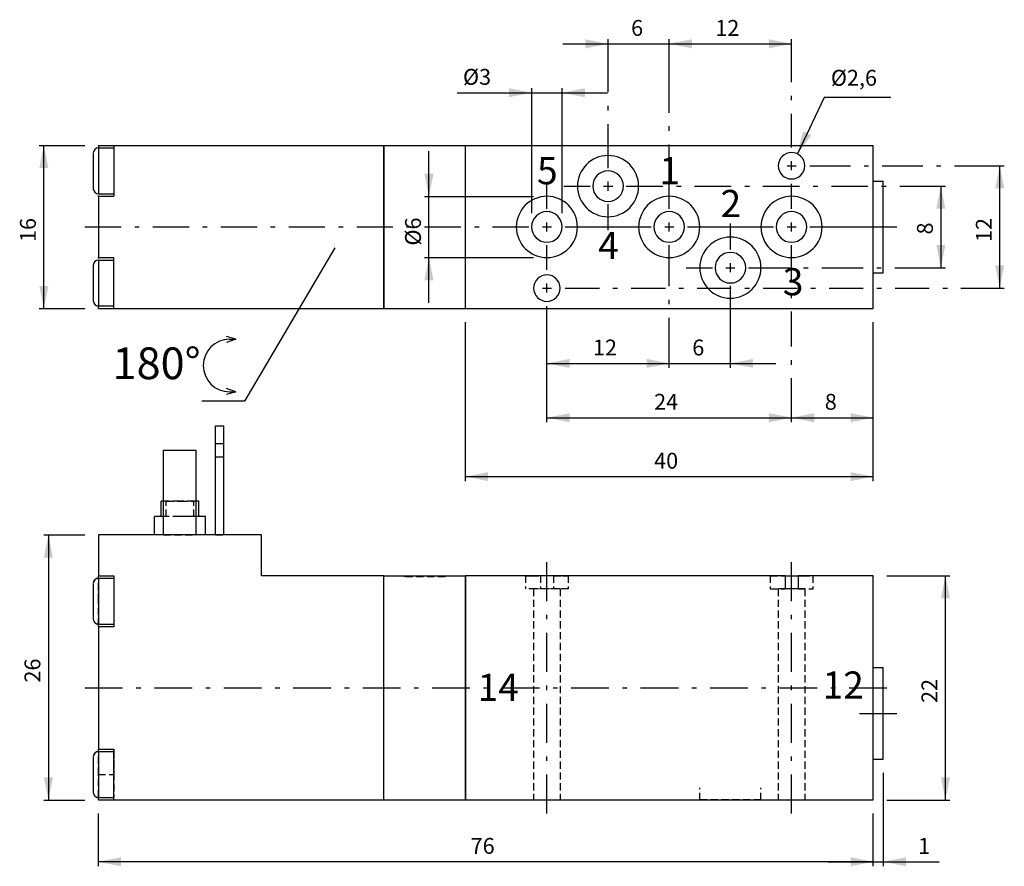
# Model space of a CAD drawing. Extents: x 75 to 510, y 26 to 400.
import ezdxf

# ---------------------------------------------------------------- set-up
doc = ezdxf.new("R2010")
doc.units = 0
doc.header["$LTSCALE"] = 25.4
doc.header["$MEASUREMENT"] = 0
doc.linetypes.add('HIDDEN', pattern=[0.1875, 0.125, -0.0625])
doc.layers.add('TEXT', color=8, linetype='Continuous')

# ---------------------------------------------------------------- blocks, each defined once
blk = doc.blocks.new('*B1')
at = {"color": 174, "linetype": 'Continuous'}
for p, q in [((161.862775, 172.262795), (161.862775, 220.412795)), ((161.862775, 220.412795), (165.462775, 220.412795)), ((165.462775, 172.262795), (165.462775, 220.412795)), ((138.912775, 172.262795), (138.912775, 209.612795)), ((138.912775, 209.612795), (153.312775, 209.612795)), ((153.312775, 172.262795), (153.312775, 209.612795)), ((137.787775, 180.362795), (137.787775, 187.112795)), ((138.944986, 187.112795), (137.824016, 187.112795)), ((154.474297, 187.112795), (153.353326, 187.112795)), ((154.437775, 180.362795), (154.437775, 187.112795)), ((134.862775, 172.262795), (134.862775, 180.362795)), ((137.283533, 180.362795), (134.899024, 180.362795)), ((138.114685, 180.362795), (137.283533, 180.362795)), ((155.01478, 180.362795), (154.183627, 180.362795)), ((157.399288, 180.362795), (155.01478, 180.362795)), ((157.362775, 172.262795), (157.362775, 180.362795)), ((110.112775, 172.262795), (110.112775, 154.262795)), ((182.112775, 172.262795), (110.112775, 172.262795)), ((182.112775, 154.262795), (182.112775, 172.262795)), ((110.112775, 154.262795), (116.862775, 154.262795)), ((110.112775, 153.815503), (110.112775, 154.260657)), ((110.112775, 153.137795), (116.862775, 153.137795)), ((110.112775, 153.137795), (116.862775, 153.137795)), ((110.112775, 153.135431), (110.112775, 143.010525)), ((116.862775, 154.262795), (116.862775, 153.137795)), ((116.862775, 153.137795), (116.862775, 132.887795)), ((236.112775, 154.262795), (182.112775, 154.262795)), ((236.112775, 55.262795), (236.112775, 154.262795)), ((236.112775, 154.262795), (272.112775, 154.262795)), ((236.112775, 55.262795), (236.112775, 154.262795)), ((272.112775, 55.262795), (272.112775, 154.262795)), ((272.112775, 154.262795), (272.112775, 55.262795)), ((413.231369, 154.262795), (272.112775, 154.262795)), ((413.097539, 154.262795), (419.200741, 154.262795)), ((413.231369, 154.262795), (413.231369, 148.412795)), ((452.112775, 154.262795), (418.994181, 154.262795)), ((418.994181, 154.262795), (418.994181, 148.412795)), ((452.112775, 55.262795), (452.112775, 154.262795)), ((107.862775, 150.885404), (107.862775, 135.135645)), ((418.994181, 148.412795), (413.231369, 148.412795)), ((110.112775, 143.010525), (110.112775, 132.885618)), ((110.112775, 132.887795), (116.862775, 132.887795)), ((110.112775, 132.887795), (116.862775, 132.887795)), ((110.112775, 131.760818), (110.112775, 132.202141)), ((110.112775, 131.762795), (116.862775, 131.762795)), ((110.112775, 131.762795), (110.112775, 77.762795)), ((116.862775, 132.887795), (116.862775, 131.762795)), ((452.112775, 113.762795), (456.612775, 113.762795)), ((452.112775, 113.762795), (456.612775, 113.762795)), ((456.612775, 73.261832), (456.612775, 113.761032)), ((107.862775, 74.386632), (107.862775, 58.636873)), ((110.112775, 77.762795), (116.862775, 77.762795)), ((110.112775, 77.316731), (110.112775, 77.761885)), ((110.112775, 76.637795), (116.862775, 76.637795)), ((110.112775, 76.637795), (116.862775, 76.637795)), ((110.112775, 76.636659), (110.112775, 66.511753)), ((116.862775, 76.637795), (116.862775, 77.762795)), ((116.862775, 56.387795), (116.862775, 76.637795)), ((452.112775, 73.262795), (456.612775, 73.262795)), ((452.112775, 73.262795), (456.612775, 73.262795)), ((110.112775, 66.511753), (110.112775, 56.386846)), ((110.112775, 56.387795), (116.862775, 56.387795)), ((110.112775, 55.262795), (110.112775, 56.387795)), ((110.112775, 56.387795), (116.862775, 56.387795)), ((110.112775, 55.262795), (116.862775, 55.262795)), ((116.862775, 55.262795), (116.862775, 56.387795)), ((116.862775, 55.262795), (236.112775, 55.262795)), ((236.112775, 55.262795), (272.112775, 55.262795)), ((272.112775, 55.262795), (452.112775, 55.262795))]:
    blk.add_line(p, q, dxfattribs=at)
at = {"color": 174, "linetype": 'HIDDEN'}
for p, q in [((138.912775, 187.112795), (138.912775, 209.612795)), ((138.912775, 209.612795), (153.312775, 209.612795)), ((153.312775, 187.112795), (153.312775, 209.612795)), ((161.862775, 212.537795), (165.462775, 212.537795)), ((161.862775, 212.537795), (165.462775, 212.537795)), ((161.862775, 206.684529), (161.862775, 212.534512)), ((165.462775, 206.684529), (165.462775, 212.534512)), ((161.862775, 206.687795), (165.462775, 206.687795)), ((161.862775, 206.687795), (165.462775, 206.687795)), ((138.912775, 180.362795), (138.912775, 187.112795)), ((139.758264, 187.112795), (138.944986, 187.112795)), ((146.149156, 187.112795), (139.758264, 187.112795)), ((140.037775, 180.362795), (140.037775, 187.112795)), ((140.074042, 187.112795), (146.149156, 187.112795)), ((152.540048, 187.112795), (146.149156, 187.112795)), ((146.149156, 187.112795), (152.22427, 187.112795)), ((152.187775, 180.362795), (152.187775, 187.112795)), ((153.353326, 187.112795), (152.540048, 187.112795)), ((153.312775, 180.362795), (153.312775, 187.112795)), ((146.149156, 180.362795), (137.824016, 180.362795)), ((146.149156, 180.362795), (138.114685, 180.362795)), ((138.912775, 172.262795), (138.912775, 180.362795)), ((146.149156, 180.362795), (140.074042, 180.362795)), ((152.22427, 180.362795), (146.149156, 180.362795)), ((154.474297, 180.362795), (146.149156, 180.362795)), ((154.183627, 180.362795), (146.149156, 180.362795)), ((153.312775, 172.262795), (153.312775, 180.362795)), ((146.149156, 172.262795), (134.899024, 172.262795)), ((138.912775, 172.262795), (153.312775, 172.262795)), ((138.912775, 172.262795), (153.312775, 172.262795)), ((157.399288, 172.262795), (146.149156, 172.262795)), ((161.862775, 172.262795), (165.462775, 172.262795)), ((110.112775, 154.262795), (116.862775, 154.262795)), ((110.112775, 154.262795), (116.862775, 154.262795)), ((110.112775, 154.262795), (116.862775, 154.262795)), ((110.112775, 143.010525), (110.112775, 153.815503)), ((110.112775, 153.137795), (116.862775, 153.137795)), ((110.112775, 153.137795), (116.862775, 153.137795)), ((110.112775, 153.135431), (110.112775, 143.010525)), ((110.112775, 153.135431), (110.112775, 132.885618)), ((110.112775, 153.135431), (110.112775, 132.885618)), ((116.862775, 154.260657), (116.862775, 143.010525)), ((116.862775, 153.135431), (116.862775, 132.885618)), ((116.862775, 153.135431), (116.862775, 132.885618)), ((245.112775, 154.262795), (245.112775, 153.812795)), ((245.112775, 154.262795), (245.112775, 153.812795)), ((245.149044, 154.262795), (263.149256, 154.262795)), ((263.149256, 153.812795), (245.149044, 153.812795)), ((263.112775, 154.262795), (263.112775, 153.812795)), ((263.112775, 154.262795), (263.112775, 153.812795)), ((298.662775, 154.262795), (298.662775, 148.412795)), ((298.698993, 154.262795), (300.906887, 154.262795)), ((300.906887, 154.262795), (301.335443, 154.262795)), ((301.335443, 154.262795), (305.267776, 154.262795)), ((305.231369, 154.262795), (305.231369, 148.412795)), ((310.994181, 154.262795), (310.994181, 148.412795)), ((311.030517, 154.262795), (314.96285, 154.262795)), ((314.96285, 154.262795), (315.391406, 154.262795)), ((315.391406, 154.262795), (317.5993, 154.262795)), ((317.562775, 154.262795), (317.562775, 148.412795)), ((406.662775, 154.262795), (406.662775, 148.412795)), ((406.698986, 154.262795), (411.42417, 154.262795)), ((411.42417, 154.262795), (413.097539, 154.262795)), ((419.200741, 154.262795), (420.87411, 154.262795)), ((420.87411, 154.262795), (425.598868, 154.262795)), ((425.562775, 154.262795), (425.562775, 148.412795)), ((107.862775, 150.885404), (107.862775, 135.135645)), ((107.862775, 150.885404), (107.862775, 135.135645)), ((107.862775, 150.885404), (107.862775, 135.135645)), ((317.5993, 148.412795), (298.698993, 148.412795)), ((302.262775, 148.412795), (302.262775, 55.262795)), ((302.262775, 148.412795), (302.262775, 55.262795)), ((313.998917, 148.412795), (302.29895, 148.412795)), ((313.962775, 148.412795), (313.962775, 55.262795)), ((406.698986, 148.412795), (413.26777, 148.412795)), ((410.262775, 148.412795), (410.262775, 55.262795)), ((410.262775, 148.412795), (410.262775, 55.262795)), ((413.260109, 148.412795), (410.298944, 148.412795)), ((419.073919, 148.412795), (413.260109, 148.412795)), ((419.03051, 148.412795), (425.598868, 148.412795)), ((421.998911, 148.412795), (419.073919, 148.412795)), ((421.962775, 148.412795), (421.962775, 55.262795)), ((421.962775, 148.412795), (421.962775, 55.262795)), ((110.112775, 132.202141), (110.112775, 143.010525)), ((110.112775, 143.010525), (110.112775, 132.885618)), ((116.862775, 143.010525), (116.862775, 131.760818)), ((110.112775, 132.887795), (116.862775, 132.887795)), ((110.112775, 132.887795), (116.862775, 132.887795)), ((110.112775, 131.762795), (116.862775, 131.762795)), ((110.112775, 131.762795), (116.862775, 131.762795)), ((452.112775, 73.261832), (452.112775, 113.761032)), ((107.862775, 74.386632), (107.862775, 58.636873)), ((107.862775, 74.386632), (107.862775, 58.636873)), ((107.862775, 74.386632), (107.862775, 58.636873)), ((110.112775, 77.762795), (116.862775, 77.762795)), ((110.112775, 77.762795), (116.862775, 77.762795)), ((110.112775, 77.762795), (116.862775, 77.762795)), ((110.112775, 66.511753), (110.112775, 77.316731)), ((110.112775, 76.637795), (116.862775, 76.637795)), ((110.112775, 76.637795), (116.862775, 76.637795)), ((110.112775, 76.636659), (110.112775, 56.386846)), ((110.112775, 76.636659), (110.112775, 66.511753)), ((110.112775, 76.636659), (110.112775, 56.386846)), ((116.862775, 77.761885), (116.862775, 66.511753)), ((116.862775, 76.636659), (116.862775, 56.386846)), ((116.862775, 76.636659), (116.862775, 56.386846)), ((110.112775, 56.387795), (110.112775, 66.512795)), ((110.112775, 66.512795), (116.862775, 66.512795)), ((110.112775, 66.512795), (116.862775, 66.512795)), ((110.112775, 66.511753), (110.112775, 56.386846)), ((116.862775, 55.262795), (116.862775, 66.512795)), ((375.612775, 55.262795), (375.612775, 60.662795)), ((375.612775, 55.262795), (375.612775, 60.662795)), ((402.612775, 55.262795), (402.612775, 60.662795)), ((402.612775, 55.262795), (402.612775, 60.662795)), ((110.112775, 56.387795), (116.862775, 56.387795)), ((110.112775, 56.387795), (116.862775, 56.387795)), ((302.29895, 55.262795), (313.998917, 55.262795)), ((402.649194, 55.262795), (375.648876, 55.262795)), ((410.298944, 55.262795), (421.998911, 55.262795))]:
    blk.add_line(p, q, dxfattribs=at)
for centre, start, end in [((110.112775, 150.887795), -270, -180), ((110.112775, 150.887795), -270, -180), ((110.112775, 135.137795), 180, 225), ((110.112775, 135.137795), 180, 225), ((110.112775, 135.137795), 225, 270), ((110.112775, 135.137795), 225, 270), ((110.112775, 74.387795), -270, -180), ((110.112775, 74.387795), -270, -180), ((110.112775, 58.637795), 180, 225), ((110.112775, 58.637795), 180, 225), ((110.112775, 58.637795), 225, 270), ((110.112775, 58.637795), 225, 270)]:
    blk.add_arc(centre, 2.25, start, end, dxfattribs=at)
at = {"color": 174, "linetype": 'Continuous'}
for centre, start, end in [((110.112775, 150.887795), -270, -180), ((110.112775, 150.887795), -270, -180), ((110.112775, 135.137795), 180, 225), ((110.112775, 135.137795), 180, 225), ((110.112775, 135.137795), 225, 270), ((110.112775, 135.137795), 225, 270), ((110.112775, 74.387795), -270, -180), ((110.112775, 74.387795), -270, -180), ((110.112775, 58.637795), 180, 225), ((110.112775, 58.637795), 180, 225), ((110.112775, 58.637795), 225, 270), ((110.112775, 58.637795), 225, 270)]:
    blk.add_arc(centre, 2.25, start, end, dxfattribs=at)
blk = doc.blocks.new('*B2')
at = {"color": 174, "linetype": 'Continuous'}
for p, q in [((110.112775, 344.189135), (116.862775, 344.189135)), ((110.112775, 344.189135), (110.112775, 343.064135)), ((116.862775, 344.189135), (236.112775, 344.189135)), ((116.862775, 344.189135), (116.862775, 343.0445)), ((236.112775, 344.189135), (236.112775, 272.189135)), ((236.112775, 344.189135), (272.112775, 344.189135)), ((236.112775, 272.189135), (236.112775, 344.189135)), ((272.112775, 272.189135), (272.112775, 344.189135)), ((272.112775, 344.189135), (452.112775, 344.189135)), ((272.112775, 272.189135), (272.112775, 344.189135)), ((452.112775, 272.189135), (452.112775, 344.189135)), ((107.862775, 340.809002), (107.862775, 332.934122)), ((107.862775, 340.809002), (107.862775, 340.423429)), ((107.862775, 340.808151), (107.862775, 338.932632)), ((107.862775, 340.423429), (107.862775, 332.934122)), ((110.112775, 343.064135), (116.862775, 343.064135)), ((110.112775, 343.058603), (110.112775, 332.934122)), ((116.862775, 343.0445), (116.862775, 332.939135)), ((107.862775, 338.932632), (107.862775, 332.934122)), ((107.862775, 332.934122), (107.862775, 325.059242)), ((107.862775, 332.934122), (107.862775, 325.44439)), ((107.862775, 332.934122), (107.862775, 325.059242)), ((110.112775, 332.934122), (110.112775, 322.809216)), ((116.862775, 332.939135), (116.862775, 322.83377)), ((452.112775, 328.439135), (456.612775, 328.439135)), ((456.612775, 308.184257), (456.612775, 328.434069)), ((107.862775, 325.44439), (107.862775, 325.059242)), ((110.112775, 322.814135), (116.862775, 322.814135)), ((110.112775, 321.68399), (110.112775, 322.125739)), ((110.112775, 321.689135), (110.112775, 294.689135)), ((110.112775, 321.689135), (116.862775, 321.689135)), ((116.862775, 322.83377), (116.862775, 321.689135)), ((456.612775, 287.93487), (456.612775, 308.184257)), ((107.862775, 291.309696), (107.862775, 283.434817)), ((107.862775, 291.309696), (107.862775, 290.924124)), ((107.862775, 291.309271), (107.862775, 289.433327)), ((110.112775, 294.689135), (116.862775, 294.689135)), ((110.112775, 294.239795), (110.112775, 294.684523)), ((110.112775, 293.564135), (116.862775, 293.564135)), ((110.112775, 293.559723), (110.112775, 283.434817)), ((116.862775, 293.5445), (116.862775, 294.689135)), ((116.862775, 283.439135), (116.862775, 293.5445)), ((107.862775, 290.924124), (107.862775, 283.434817)), ((107.862775, 289.433327), (107.862775, 283.434817)), ((452.112775, 287.939135), (456.612775, 287.939135)), ((107.862775, 283.434817), (107.862775, 275.94551)), ((107.862775, 283.434817), (107.862775, 275.559937)), ((107.862775, 283.434817), (107.862775, 275.559937)), ((110.112775, 283.434817), (110.112775, 273.30991)), ((116.862775, 273.33377), (116.862775, 283.439135)), ((107.862775, 275.94551), (107.862775, 275.559937)), ((110.112775, 272.189135), (110.112775, 273.314135)), ((110.112775, 273.314135), (116.862775, 273.314135)), ((110.112775, 272.189135), (116.862775, 272.189135)), ((116.862775, 272.189135), (116.862775, 273.33377)), ((116.862775, 272.189135), (236.112775, 272.189135)), ((236.112775, 272.189135), (272.112775, 272.189135)), ((272.112775, 272.189135), (452.112775, 272.189135))]:
    blk.add_line(p, q, dxfattribs=at)
for centre, radius, start, end in [((110.112775, 340.814135), 2.25, -270, -180), ((335.112775, 326.189135), 13.5, 0, 180), ((416.112775, 335.189135), 5.85, 0, 180), ((416.112775, 335.189135), 5.85, -180, 0), ((335.112775, 326.189135), 6.75, 0, 180), ((335.112775, 326.189135), 13.5, -180, 0), ((335.112775, 326.189135), 6.75, -180, 0), ((110.112775, 325.064135), 2.25, 180, 270), ((308.112775, 308.189135), 13.5, 0, 180), ((362.112775, 308.189135), 13.5, 0, 180), ((416.112775, 308.189135), 13.5, 0, 180), ((308.112775, 308.189135), 6.75, 0, 180), ((362.112775, 308.189135), 6.75, 0, 180), ((416.112775, 308.189135), 6.75, 0, 180), ((308.112775, 308.189135), 13.5, 180, 360), ((308.112775, 308.189135), 6.75, -180, 0), ((362.112775, 308.189135), 13.5, 180, 360), ((362.112775, 308.189135), 6.75, -180, 0), ((416.112775, 308.189135), 13.5, -180, 0), ((416.112775, 308.189135), 6.75, -180, 0), ((389.112775, 290.189135), 13.5, 0, 180), ((389.112775, 290.189135), 6.75, 0, 180), ((110.112775, 291.314135), 2.25, -270, -180), ((308.112775, 281.189135), 5.85, -360, -180), ((389.112775, 290.189135), 13.5, -180, 0), ((389.112775, 290.189135), 6.75, -180, 0), ((308.112775, 281.189135), 5.85, -180, 0), ((110.112775, 275.564135), 2.25, 180, 270)]:
    blk.add_arc(centre, radius, start, end, dxfattribs=at)
blk = doc.blocks.new('*B3')
at = {"color": 172, "linetype": 'Continuous'}
for p, q in [((214.475897, 298.989457), (174.670137, 231.298313)), ((174.670137, 231.298313), (155.750897, 231.298313))]:
    blk.add_line(p, q, dxfattribs=at)
blk = doc.blocks.new('*B4')
at = {"color": 172, "linetype": 'Continuous'}
for p, q in [((170.739036, 258.627596), (166.689036, 259.839457)), ((170.739036, 258.627596), (166.689036, 257.139457)), ((168.039036, 258.627596), (170.739036, 258.627596)), ((170.739036, 235.401318), (166.689036, 236.889457)), ((170.739036, 235.401318), (166.689036, 234.189457)), ((168.039036, 235.401318), (170.739036, 235.401318))]:
    blk.add_line(p, q, dxfattribs=at)
blk.add_arc((168.039036, 247.014457), 11.613139, -270, -90, dxfattribs=at)
blk = doc.blocks.new('*B6')
at = {"color": 0, "linetype": 'Continuous'}
blk.add_line((308.148934, 223.996582), (416.148927, 223.996582), dxfattribs=at)
for points in [[(318.149146, 225.996369), (308.148934, 223.996582), (318.149146, 221.996795)], [(406.149141, 221.996795), (416.148927, 223.996582), (406.149141, 225.996369)]]:
    blk.add_solid(points, dxfattribs=at)
blk = doc.blocks.new('*B7')
at = {"color": 0, "linetype": 'Continuous'}
blk.add_line((342.149144, 247.958279), (409.149034, 247.958279), dxfattribs=at)
for points in [[(352.148931, 245.958066), (362.149143, 247.958279), (352.148931, 249.958066)], [(399.149247, 249.958066), (389.149035, 247.958279), (399.149247, 245.958066)]]:
    blk.add_solid(points, dxfattribs=at)
blk = doc.blocks.new('*B8')
at = {"color": 0, "linetype": 'Continuous'}
blk.add_line((362.149143, 389.012851), (416.148927, 389.012851), dxfattribs=at)
for points in [[(372.14893, 391.012638), (362.149143, 389.012851), (372.14893, 387.013063)], [(406.149141, 387.013063), (416.148927, 389.012851), (406.149141, 391.012638)]]:
    blk.add_solid(points, dxfattribs=at)
blk = doc.blocks.new('*B9')
at = {"color": 0, "linetype": 'Continuous'}
blk.add_line((315.149252, 389.012851), (382.149142, 389.012851), dxfattribs=at)
for points in [[(325.149039, 387.013063), (335.149251, 389.012851), (325.149039, 391.012638)], [(372.14893, 391.012638), (362.149143, 389.012851), (372.14893, 387.013063)]]:
    blk.add_solid(points, dxfattribs=at)
blk = doc.blocks.new('*B10')
at = {"color": 0, "linetype": 'Continuous'}
blk.add_line((308.148934, 247.958279), (362.149143, 247.958279), dxfattribs=at)
for points in [[(318.149146, 249.958066), (308.148934, 247.958279), (318.149146, 245.958066)], [(352.148931, 245.958066), (362.149143, 247.958279), (352.148931, 249.958066)]]:
    blk.add_solid(points, dxfattribs=at)
blk = doc.blocks.new('*B11')
at = {"color": 0, "linetype": 'Continuous'}
blk.add_line((508.036144, 281.18479), (508.036144, 335.183723), dxfattribs=at)
for points in [[(510.036356, 325.183936), (508.036144, 335.183723), (506.036357, 325.183936)], [(506.036357, 291.184577), (508.036144, 281.18479), (510.036356, 291.184577)]]:
    blk.add_solid(points, dxfattribs=at)
blk = doc.blocks.new('*B12')
at = {"color": 0, "linetype": 'Continuous'}
blk.add_line((416.148927, 223.996582), (452.148925, 223.996582), dxfattribs=at)
for points in [[(426.149139, 225.996369), (416.148927, 223.996582), (426.149139, 221.996795)], [(442.149138, 221.996795), (452.148925, 223.996582), (442.149138, 225.996369)]]:
    blk.add_solid(points, dxfattribs=at)
blk = doc.blocks.new('*B13')
at = {"color": 0, "linetype": 'Continuous'}
blk.add_line((484.036145, 55.262046), (484.036145, 154.260657), dxfattribs=at)
for points in [[(486.036358, 144.260445), (484.036145, 154.260657), (482.036358, 144.260445)], [(482.036358, 65.261832), (484.036145, 55.262046), (486.036358, 65.261832)]]:
    blk.add_solid(points, dxfattribs=at)
blk = doc.blocks.new('*B14')
at = {"color": 0, "linetype": 'Continuous'}
blk.add_line((272.148936, 197.996796), (452.148925, 197.996796), dxfattribs=at)
for points in [[(282.149148, 199.997009), (272.148936, 197.996796), (282.149148, 195.997009)], [(442.149138, 195.997009), (452.148925, 197.996796), (442.149138, 199.997009)]]:
    blk.add_solid(points, dxfattribs=at)
blk = doc.blocks.new('*B15')
at = {"color": 0, "linetype": 'Continuous'}
blk.add_line((452.148925, 27.999573), (110.149158, 27.999573), dxfattribs=at)
for points in [[(120.14937, 29.999785), (110.149158, 27.999573), (120.14937, 25.999786)], [(442.149138, 25.999786), (452.148925, 27.999573), (442.149138, 29.999785)]]:
    blk.add_solid(points, dxfattribs=at)
blk = doc.blocks.new('*B16')
at = {"color": 0, "linetype": 'Continuous'}
blk.add_line((432.148926, 27.999573), (481.306919, 27.999573), dxfattribs=at)
for points in [[(442.149138, 25.999786), (452.148925, 27.999573), (442.149138, 29.999785)], [(466.64919, 29.999785), (456.648978, 27.999573), (466.64919, 25.999786)]]:
    blk.add_solid(points, dxfattribs=at)
blk = doc.blocks.new('*B17')
at = {"color": 0, "linetype": 'Continuous'}
blk.add_line((88.036594, 172.260017), (88.036594, 55.262046), dxfattribs=at)
for points in [[(90.036381, 162.260231), (88.036594, 172.260017), (86.036382, 162.260231)], [(86.036382, 65.261832), (88.036594, 55.262046), (90.036381, 65.261832)]]:
    blk.add_solid(points, dxfattribs=at)
blk = doc.blocks.new('*B18')
at = {"color": 0, "linetype": 'Continuous'}
blk.add_line((86.036382, 272.18511), (86.036382, 344.183829), dxfattribs=at)
for points in [[(88.036594, 334.184042), (86.036382, 344.183829), (84.036595, 334.184042)], [(84.036595, 282.184896), (86.036382, 272.18511), (88.036594, 282.184896)]]:
    blk.add_solid(points, dxfattribs=at)
blk = doc.blocks.new('*B19')
at = {"color": 0, "linetype": 'Continuous'}
blk.add_line((268.490674, 367.413107), (334.899012, 367.413107), dxfattribs=at)
for points in [[(291.399068, 365.41332), (301.39928, 367.413107), (291.399068, 369.41332)], [(324.899225, 369.41332), (314.899013, 367.413107), (324.899225, 365.41332)]]:
    blk.add_solid(points, dxfattribs=at)
blk = doc.blocks.new('*B20')
at = {"color": 0, "linetype": 'Continuous'}
blk.add_line((482.036358, 326.184043), (482.036358, 290.18447), dxfattribs=at)
for points in [[(484.036145, 316.184256), (482.036358, 326.184043), (480.036145, 316.184256)], [(480.036145, 300.184683), (482.036358, 290.18447), (484.036145, 300.184683)]]:
    blk.add_solid(points, dxfattribs=at)
blk = doc.blocks.new('*B21')
at = {"color": 0, "linetype": 'Continuous'}
blk.add_line((256.036159, 274.68495), (256.036159, 341.683989), dxfattribs=at)
for points in [[(254.036372, 331.684202), (256.036159, 321.68399), (258.036371, 331.684202)], [(258.036371, 284.684737), (256.036159, 294.684523), (254.036372, 284.684737)]]:
    blk.add_solid(points, dxfattribs=at)
blk = doc.blocks.new('*B22')
at = {"color": 8, "linetype": 'Continuous'}
for p, q in [((316.148933, 281.18479), (331.275648, 281.18479)), ((337.27586, 281.18479), (339.275647, 281.18479)), ((345.27586, 281.18479), (360.402575, 281.18479)), ((366.402361, 281.18479), (368.402574, 281.18479)), ((374.402361, 281.18479), (389.529501, 281.18479)), ((395.529288, 281.18479), (397.529501, 281.18479)), ((403.529288, 281.18479), (418.656002, 281.18479)), ((424.656215, 281.18479), (426.656002, 281.18479)), ((432.656214, 281.18479), (447.782929, 281.18479)), ((453.782716, 281.18479), (455.782928, 281.18479)), ((461.782715, 281.18479), (476.90943, 281.18479)), ((482.909642, 281.18479), (484.90943, 281.18479)), ((490.909642, 281.18479), (506.036357, 281.18479)), ((506.036357, 281.18479), (510.036356, 281.18479))]:
    blk.add_line(p, q, dxfattribs=at)
blk = doc.blocks.new('*B23')
at = {"color": 8, "linetype": 'Continuous'}
blk.add_line((254.036372, 321.68399), (302.149147, 321.68399), dxfattribs=at)
blk = doc.blocks.new('*B24')
at = {"color": 8, "linetype": 'Continuous'}
blk.add_line((458.149137, 55.262046), (486.036358, 55.262046), dxfattribs=at)
blk = doc.blocks.new('*B25')
at = {"color": 8, "linetype": 'Continuous'}
blk.add_line((86.036382, 55.262046), (104.149371, 55.262046), dxfattribs=at)
blk = doc.blocks.new('*B26')
at = {"color": 8, "linetype": 'Continuous'}
for p, q in [((369.64909, 290.18447), (381.149036, 290.18447)), ((397.149035, 290.18447), (415.444597, 290.18447)), ((421.444809, 290.18447), (423.444597, 290.18447)), ((429.444809, 290.18447), (447.740371, 290.18447)), ((453.740584, 290.18447), (455.740371, 290.18447)), ((461.740583, 290.18447), (480.036145, 290.18447)), ((480.036145, 290.18447), (484.036145, 290.18447))]:
    blk.add_line(p, q, dxfattribs=at)
blk = doc.blocks.new('*B27')
at = {"color": 8, "linetype": 'Continuous'}
blk.add_line((272.148936, 195.997009), (272.148936, 266.184897), dxfattribs=at)
blk = doc.blocks.new('*B28')
at = {"color": 8, "linetype": 'Continuous'}
blk.add_line((110.149158, 25.999786), (110.149158, 49.262259), dxfattribs=at)
blk = doc.blocks.new('*B29')
at = {"color": 8, "linetype": 'Continuous'}
for p, q in [((104.149371, 104.761351), (120.815824, 104.761351)), ((126.816037, 104.761351), (128.815824, 104.761351)), ((134.816036, 104.761351), (151.482489, 104.761351)), ((157.482276, 104.761351), (159.482489, 104.761351)), ((165.482275, 104.761351), (182.149154, 104.761351)), ((188.149366, 104.761351), (190.149153, 104.761351)), ((196.14894, 104.761351), (212.815819, 104.761351)), ((218.815606, 104.761351), (220.815818, 104.761351)), ((226.815605, 104.761351), (243.482484, 104.761351)), ((249.48227, 104.761351), (251.482483, 104.761351)), ((257.48227, 104.761351), (274.149148, 104.761351)), ((280.148935, 104.761351), (282.149148, 104.761351)), ((288.148935, 104.761351), (304.815813, 104.761351)), ((310.8156, 104.761351), (312.815813, 104.761351)), ((318.8156, 104.761351), (335.482478, 104.761351)), ((341.482265, 104.761351), (343.482478, 104.761351)), ((349.482265, 104.761351), (366.149143, 104.761351)), ((372.14893, 104.761351), (374.149143, 104.761351)), ((380.148929, 104.761351), (396.815808, 104.761351)), ((402.815595, 104.761351), (404.815807, 104.761351)), ((410.815594, 104.761351), (427.482473, 104.761351)), ((433.48226, 104.761351), (435.482472, 104.761351)), ((441.482259, 104.761351), (458.149137, 104.761351))]:
    blk.add_line(p, q, dxfattribs=at)
blk = doc.blocks.new('*B30')
at = {"color": 8, "linetype": 'Continuous'}
for p, q in [((362.149143, 387.013063), (362.149143, 391.012638)), ((362.149143, 358.598553), (362.149143, 387.013063)), ((362.149143, 350.598553), (362.149143, 352.598341)), ((362.149143, 316.184256), (362.149143, 344.598767)), ((362.149143, 282.071267), (362.149143, 300.184683)), ((362.149143, 274.071268), (362.149143, 276.071055)), ((362.149143, 249.958066), (362.149143, 268.071481)), ((362.149143, 245.958066), (362.149143, 249.958066))]:
    blk.add_line(p, q, dxfattribs=at)
blk = doc.blocks.new('*B31')
at = {"color": 8, "linetype": 'Continuous'}
blk.add_line((458.149137, 154.260657), (486.036358, 154.260657), dxfattribs=at)
blk = doc.blocks.new('*B32')
at = {"color": 8, "linetype": 'Continuous'}
blk.add_line((452.148925, 195.997009), (452.148925, 266.184897), dxfattribs=at)
blk = doc.blocks.new('*B33')
at = {"color": 8, "linetype": 'Continuous'}
blk.add_line((452.148925, 25.999786), (452.148925, 49.262259), dxfattribs=at)
blk = doc.blocks.new('*B34')
at = {"color": 8, "linetype": 'Continuous'}
for p, q in [((104.149371, 308.184257), (120.14937, 308.184257)), ((126.149157, 308.184257), (128.14937, 308.184257)), ((134.149157, 308.184257), (150.149156, 308.184257)), ((156.149368, 308.184257), (158.149155, 308.184257)), ((164.149368, 308.184257), (180.149367, 308.184257)), ((186.149154, 308.184257), (188.149366, 308.184257)), ((194.149153, 308.184257), (210.149152, 308.184257)), ((216.148939, 308.184257), (218.149152, 308.184257)), ((224.148939, 308.184257), (240.148938, 308.184257)), ((246.14915, 308.184257), (248.148937, 308.184257)), ((254.14915, 308.184257), (270.149149, 308.184257)), ((276.148936, 308.184257), (278.149148, 308.184257)), ((284.148935, 308.184257), (300.148934, 308.184257)), ((316.148933, 308.184257), (354.149144, 308.184257)), ((370.149143, 308.184257), (408.148928, 308.184257)), ((424.148927, 308.184257), (462.64919, 308.184257))]:
    blk.add_line(p, q, dxfattribs=at)
blk = doc.blocks.new('*B35')
at = {"color": 8, "linetype": 'Continuous'}
for p, q in [((416.148927, 387.013063), (416.148927, 391.012638)), ((416.148927, 372.098286), (416.148927, 387.013063)), ((416.148927, 364.098287), (416.148927, 366.098499)), ((416.148927, 343.183722), (416.148927, 358.0985)), ((416.148927, 316.184256), (416.148927, 327.184149)), ((416.148927, 284.788152), (416.148927, 300.184683)), ((416.148927, 276.788578), (416.148927, 278.788365)), ((416.148927, 255.392261), (416.148927, 270.788791)), ((416.148927, 247.392687), (416.148927, 249.392474)), ((416.148927, 225.996369), (416.148927, 241.392474)), ((416.148927, 221.996795), (416.148927, 225.996369))]:
    blk.add_line(p, q, dxfattribs=at)
blk = doc.blocks.new('*B36')
at = {"color": 8, "linetype": 'Continuous'}
blk.add_line((84.036595, 272.18511), (104.149371, 272.18511), dxfattribs=at)
blk = doc.blocks.new('*B37')
at = {"color": 8, "linetype": 'Continuous'}
for p, q in [((308.148934, 316.184256), (308.148934, 327.684202)), ((308.148934, 289.18479), (308.148934, 300.184683)), ((308.148934, 249.958066), (308.148934, 273.184791)), ((308.148934, 221.996795), (308.148934, 249.958066))]:
    blk.add_line(p, q, dxfattribs=at)
blk = doc.blocks.new('*B38')
at = {"color": 8, "linetype": 'Continuous'}
for p, q in [((416.148927, 143.010525), (416.148927, 160.260444)), ((416.148927, 135.010951), (416.148927, 137.010738)), ((416.148927, 111.761245), (416.148927, 129.010738)), ((416.148927, 103.761245), (416.148927, 105.761032)), ((416.148927, 80.511539), (416.148927, 97.761458)), ((416.148927, 72.511965), (416.148927, 74.511752)), ((416.148927, 49.262259), (416.148927, 66.511753))]:
    blk.add_line(p, q, dxfattribs=at)
blk = doc.blocks.new('*B39')
at = {"color": 8, "linetype": 'Continuous'}
for p, q in [((308.148934, 143.010525), (308.148934, 160.260444)), ((308.148934, 135.010951), (308.148934, 137.010738)), ((308.148934, 111.761245), (308.148934, 129.010738)), ((308.148934, 103.761245), (308.148934, 105.761032)), ((308.148934, 80.511539), (308.148934, 97.761458)), ((308.148934, 72.511965), (308.148934, 74.511752)), ((308.148934, 49.262259), (308.148934, 66.511753))]:
    blk.add_line(p, q, dxfattribs=at)
blk = doc.blocks.new('*B40')
at = {"color": 8, "linetype": 'Continuous'}
blk.add_line((254.036372, 294.684523), (302.149147, 294.684523), dxfattribs=at)
blk = doc.blocks.new('*B41')
at = {"color": 8, "linetype": 'Continuous'}
for p, q in [((389.149035, 298.18447), (389.149035, 309.684416)), ((389.149035, 249.958066), (389.149035, 282.184896)), ((389.149035, 245.958066), (389.149035, 249.958066))]:
    blk.add_line(p, q, dxfattribs=at)
blk = doc.blocks.new('*B42')
at = {"color": 8, "linetype": 'Continuous'}
blk.add_line((84.036595, 344.183829), (104.149371, 344.183829), dxfattribs=at)
blk = doc.blocks.new('*B43')
at = {"color": 8, "linetype": 'Continuous'}
blk.add_line((456.648978, 25.999786), (456.648978, 67.262045), dxfattribs=at)
blk = doc.blocks.new('*B44')
at = {"color": 8, "linetype": 'Continuous'}
blk.add_line((86.036382, 172.260017), (104.149371, 172.260017), dxfattribs=at)
blk = doc.blocks.new('*B45')
at = {"color": 8, "linetype": 'Continuous'}
for p, q in [((424.148927, 335.183723), (442.111262, 335.183723)), ((448.111475, 335.183723), (450.111262, 335.183723)), ((456.111474, 335.183723), (474.073809, 335.183723)), ((480.074022, 335.183723), (482.073809, 335.183723)), ((488.074021, 335.183723), (506.036357, 335.183723)), ((506.036357, 335.183723), (510.036356, 335.183723))]:
    blk.add_line(p, q, dxfattribs=at)
blk = doc.blocks.new('*B46')
at = {"color": 8, "linetype": 'Continuous'}
blk.add_line((301.39928, 314.184469), (301.39928, 369.41332), dxfattribs=at)
blk = doc.blocks.new('*B47')
at = {"color": 8, "linetype": 'Continuous'}
for p, q in [((315.64888, 326.184043), (327.149252, 326.184043)), ((343.149251, 326.184043), (359.326715, 326.184043)), ((365.326502, 326.184043), (367.326715, 326.184043)), ((373.326502, 326.184043), (389.503967, 326.184043)), ((395.503753, 326.184043), (397.503966, 326.184043)), ((403.503753, 326.184043), (419.681218, 326.184043)), ((425.68143, 326.184043), (427.681217, 326.184043)), ((433.68143, 326.184043), (449.858894, 326.184043)), ((455.858681, 326.184043), (457.858894, 326.184043)), ((463.858681, 326.184043), (480.036145, 326.184043)), ((480.036145, 326.184043), (484.036145, 326.184043))]:
    blk.add_line(p, q, dxfattribs=at)
blk = doc.blocks.new('*B48')
at = {"color": 8, "linetype": 'Continuous'}
blk.add_line((446.149138, 93.511645), (462.64919, 93.511645), dxfattribs=at)
blk = doc.blocks.new('*B49')
at = {"color": 8, "linetype": 'Continuous'}
for p, q in [((335.149251, 387.013063), (335.149251, 391.012638)), ((335.149251, 367.598233), (335.149251, 387.013063)), ((335.149251, 359.598234), (335.149251, 361.598446)), ((335.149251, 334.184042), (335.149251, 353.598447)), ((335.149251, 306.684523), (335.149251, 318.184043))]:
    blk.add_line(p, q, dxfattribs=at)
blk = doc.blocks.new('*B50')
at = {"color": 8, "linetype": 'Continuous'}
blk.add_line((314.899013, 314.184469), (314.899013, 369.41332), dxfattribs=at)
blk = doc.blocks.new('*B51')
at = {"color": 6, "linetype": 'Continuous'}
for p, q in [((416.148927, 306.184469), (416.148927, 310.184469)), ((414.14914, 308.184257), (418.14914, 308.184257))]:
    blk.add_line(p, q, dxfattribs=at)
blk = doc.blocks.new('*B52')
at = {"color": 6, "linetype": 'Continuous'}
for p, q in [((308.148934, 279.185003), (308.148934, 283.184577)), ((306.149147, 281.18479), (310.149146, 281.18479))]:
    blk.add_line(p, q, dxfattribs=at)
blk = doc.blocks.new('*B53')
at = {"color": 6, "linetype": 'Continuous'}
for p, q in [((308.148934, 306.184469), (308.148934, 310.184469)), ((306.149147, 308.184257), (310.149146, 308.184257))]:
    blk.add_line(p, q, dxfattribs=at)
blk = doc.blocks.new('*B54')
at = {"color": 6, "linetype": 'Continuous'}
for p, q in [((414.14914, 335.183723), (418.14914, 335.183723)), ((416.148927, 333.183936), (416.148927, 337.183936))]:
    blk.add_line(p, q, dxfattribs=at)
blk = doc.blocks.new('*B55')
at = {"color": 6, "linetype": 'Continuous'}
for p, q in [((389.149035, 288.184683), (389.149035, 292.184683)), ((387.149248, 290.18447), (391.149248, 290.18447))]:
    blk.add_line(p, q, dxfattribs=at)
blk = doc.blocks.new('*B56')
at = {"color": 6, "linetype": 'Continuous'}
for p, q in [((333.149039, 326.184043), (337.149038, 326.184043)), ((335.149251, 324.184256), (335.149251, 328.18383))]:
    blk.add_line(p, q, dxfattribs=at)
blk = doc.blocks.new('*B57')
at = {"color": 6, "linetype": 'Continuous'}
for p, q in [((362.149143, 306.184469), (362.149143, 310.184469)), ((360.148931, 308.184257), (364.14893, 308.184257))]:
    blk.add_line(p, q, dxfattribs=at)
blk = doc.blocks.new('*B58')
at = {"color": 0, "linetype": 'Continuous'}
for p, q in [((430.515561, 365.244366), (418.671749, 340.462157)), ((459.982098, 365.244366), (430.515561, 365.244366))]:
    blk.add_line(p, q, dxfattribs=at)
blk.add_solid([(421.179249, 350.347037), (418.671749, 340.462157), (424.788144, 348.622173)], dxfattribs=at)
blk = doc.blocks.new('*B59')
at = {"layer": 'TEXT', "color": 0, "linetype": 'Continuous'}
blk.add_text('12', height=12, dxfattribs=at).set_placement((429.831599, 100))
blk = doc.blocks.new('*B60')
at = {"layer": 'TEXT', "color": 0, "linetype": 'Continuous'}
blk.add_text('5', height=12, dxfattribs=at).set_placement((303.765799, 327))
blk = doc.blocks.new('*B61')
at = {"layer": 'TEXT', "color": 0, "linetype": 'Continuous'}
blk.add_text('4', height=12, dxfattribs=at).set_placement((330.765799, 294))
blk = doc.blocks.new('*B62')
at = {"layer": 'TEXT', "color": 0, "linetype": 'Continuous'}
blk.add_text('1', height=12, dxfattribs=at).set_placement((357.765799, 327))
blk = doc.blocks.new('*B63')
at = {"layer": 'TEXT', "color": 0, "linetype": 'Continuous'}
blk.add_text('14', height=12, dxfattribs=at).set_placement((277.531599, 99))
blk = doc.blocks.new('*B64')
at = {"layer": 'TEXT', "color": 0, "linetype": 'Continuous'}
blk.add_text('3', height=12, dxfattribs=at).set_placement((412.265799, 278))
blk = doc.blocks.new('*B65')
at = {"layer": 'TEXT', "color": 0, "linetype": 'Continuous'}
blk.add_text('2', height=12, dxfattribs=at).set_placement((384.765799, 312.5))
blk = doc.blocks.new('*B66')
at = {"layer": 'TEXT', "color": 0, "linetype": 'Continuous'}
blk.add_text('%%c2,6', height=7, dxfattribs=at).set_placement((433.479167, 370.5))
blk = doc.blocks.new('*B67')
at = {"layer": 'TEXT', "color": 0, "linetype": 'Continuous'}
blk.add_text('180%%d', height=14, dxfattribs=at).set_placement((116.380297, 241))
blk = doc.blocks.new('*B68')
at = {"layer": 'TEXT', "color": 0, "linetype": 'Continuous'}
blk.add_text('24', height=7, dxfattribs=at).set_placement((355.446108, 227.5))
blk = doc.blocks.new('*B69')
at = {"layer": 'TEXT', "color": 0, "linetype": 'Continuous'}
blk.add_text('6', height=7, dxfattribs=at).set_placement((372.279441, 251.461905))
blk = doc.blocks.new('*B70')
at = {"layer": 'TEXT', "color": 0, "linetype": 'Continuous'}
blk.add_text('12', height=7, dxfattribs=at).set_placement((382.446108, 392.518914))
blk = doc.blocks.new('*B71')
at = {"layer": 'TEXT', "color": 0, "linetype": 'Continuous'}
blk.add_text('6', height=7, dxfattribs=at).set_placement((345.279441, 392.518914))
blk = doc.blocks.new('*B72')
at = {"layer": 'TEXT', "color": 0, "linetype": 'Continuous'}
blk.add_text('12', height=7, dxfattribs=at).set_placement((328.446108, 251.461905))
blk = doc.blocks.new('*B73')
at = {"layer": 'TEXT', "color": 0, "linetype": 'Continuous'}
blk.add_text('12', height=7, rotation=90, dxfattribs=at).set_placement((504.5, 301.522469))
blk = doc.blocks.new('*B74')
at = {"layer": 'TEXT', "color": 0, "linetype": 'Continuous'}
blk.add_text('8', height=7, dxfattribs=at).set_placement((430.779441, 227.5))
blk = doc.blocks.new('*B75')
at = {"layer": 'TEXT', "color": 0, "linetype": 'Continuous'}
blk.add_text('22', height=7, rotation=90, dxfattribs=at).set_placement((480.5, 98.096128))
blk = doc.blocks.new('*B76')
at = {"layer": 'TEXT', "color": 0, "linetype": 'Continuous'}
blk.add_text('40', height=7, dxfattribs=at).set_placement((355.446108, 201.5))
blk = doc.blocks.new('*B77')
at = {"layer": 'TEXT', "color": 0, "linetype": 'Continuous'}
blk.add_text('76', height=7, dxfattribs=at).set_placement((274.446108, 31.5))
blk = doc.blocks.new('*B78')
at = {"layer": 'TEXT', "color": 0, "linetype": 'Continuous'}
blk.add_text('1', height=7, dxfattribs=at).set_placement((471.979167, 31.5))
blk = doc.blocks.new('*B79')
at = {"layer": 'TEXT', "color": 0, "linetype": 'Continuous'}
blk.add_text('26', height=7, rotation=90, dxfattribs=at).set_placement((84.5, 107.096128))
blk = doc.blocks.new('*B80')
at = {"layer": 'TEXT', "color": 0, "linetype": 'Continuous'}
blk.add_text('16', height=7, rotation=90, dxfattribs=at).set_placement((82.5, 301.522469))
blk = doc.blocks.new('*B81')
at = {"layer": 'TEXT', "color": 0, "linetype": 'Continuous'}
blk.add_text('%%c3', height=7, dxfattribs=at).set_placement((271.079167, 370.918914))
blk = doc.blocks.new('*B82')
at = {"layer": 'TEXT', "color": 0, "linetype": 'Continuous'}
blk.add_text('8', height=7, rotation=90, dxfattribs=at).set_placement((478.5, 304.855802))
blk = doc.blocks.new('*B83')
at = {"layer": 'TEXT', "color": 0, "linetype": 'Continuous'}
blk.add_text('%%c6', height=7, rotation=90, dxfattribs=at).set_placement((252.5, 299.955802))

msp = doc.modelspace()

# ---------------------------------------------------------------- block references
at = {"color": 0, "linetype": 'Continuous'}
for name in ['*B9', '*B8', '*B19', '*B58', '*B18', '*B21', '*B11', '*B20', '*B10', '*B7', '*B6', '*B12', '*B14', '*B17', '*B13', '*B15', '*B16']:
    msp.add_blockref(name, (0, 0), dxfattribs=at)
at = {"color": 8, "linetype": 'Continuous'}
for name in ['*B49', '*B30', '*B35', '*B46', '*B50', '*B42', '*B45', '*B37', '*B47', '*B23', '*B41', '*B34', '*B40', '*B26', '*B22', '*B36', '*B27', '*B32', '*B44', '*B39', '*B38', '*B31', '*B29', '*B48', '*B43', '*B25', '*B24', '*B28', '*B33']:
    msp.add_blockref(name, (0, 0), dxfattribs=at)
at = {"color": 174, "linetype": 'Continuous'}
msp.add_blockref('*B2', (0, 0), dxfattribs=at)
at = {"color": 6, "linetype": 'Continuous'}
for name in ['*B54', '*B56', '*B53', '*B57', '*B51', '*B55', '*B52']:
    msp.add_blockref(name, (0, 0), dxfattribs=at)
at = {"color": 172, "linetype": 'Continuous'}
for name in ['*B3', '*B4']:
    msp.add_blockref(name, (0, 0), dxfattribs=at)
at = {"color": 174, "linetype": 'HIDDEN'}
msp.add_blockref('*B1', (0, 0), dxfattribs=at)
at = {"layer": 'TEXT', "color": 0, "linetype": 'Continuous'}
for name in ['*B71', '*B70', '*B81', '*B66', '*B60', '*B62', '*B65', '*B80', '*B83', '*B82', '*B73', '*B61', '*B64', '*B72', '*B69', '*B67', '*B68', '*B74', '*B76', '*B79', '*B63', '*B59', '*B75', '*B77', '*B78']:
    msp.add_blockref(name, (0, 0), dxfattribs=at)

doc.saveas('drawing.dxf')
